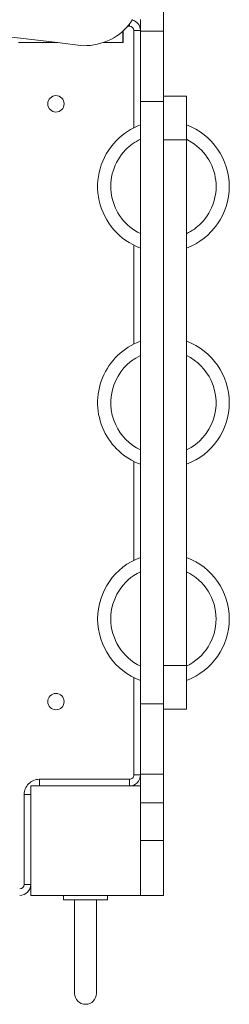
# Model space of a CAD drawing. Units: millimetres. Extents: x 805 to 8705, y 942 to 6642.
# Drawn here: x 5345 to 5536, y 2442 to 3342 of the extents above; entities that cross this region are included whole.
import ezdxf

# ---------------------------------------------------------------- set-up
doc = ezdxf.new("R2010")
doc.units = ezdxf.units.MM
doc.layers.add('DiKom', color=7, linetype='Continuous')

msp = doc.modelspace()

# ---------------------------------------------------------------- linework, layer by layer
at = {"layer": 'DiKom', "color": 7, "linetype": 'Continuous', "lineweight": 15}
for p, q in [((5476.35, 3331.07), (5476.35, 3357.31)), ((5445.35, 3335.81), (5445.35, 3337.75)), ((5455.35, 3331.07), (5455.35, 3341.81)), ((5439.21, 3320.81), (5439.21, 3331.03)), ((5439.26, 3320.81), (5439.26, 3331.07)), ((5439.59, 3320.81), (5439.59, 3331.38)), ((5439.64, 3320.81), (5439.64, 3331.42)), ((5445.35, 3335.81), (5443.83, 3335.81)), ((5449.35, 3331.81), (5455.35, 3331.81)), ((5449.35, 3242.89), (5449.35, 3331.81)), ((5476.35, 3331.07), (5455.35, 3331.07)), ((5455.35, 3331.07), (5455.35, 3266.81)), ((5476.35, 3331.07), (5476.35, 3266.81)), ((5344.18, 3320.81), (5379.97, 3320.81)), ((5439.21, 3320.81), (5421.5, 3320.81)), ((5439.21, 3320.81), (5439.26, 3320.81)), ((5439.59, 3320.81), (5439.26, 3320.81)), ((5439.64, 3320.81), (5439.59, 3320.81)), ((5476.35, 3266.81), (5455.35, 3266.81)), ((5455.35, 3266.81), (5455.35, 2716.81)), ((5497.35, 3271.81), (5476.35, 3271.81)), ((5476.35, 3266.81), (5476.35, 2716.81)), ((5497.35, 3231.81), (5497.35, 3271.81)), ((5476.35, 3231.81), (5497.35, 3231.81)), ((5497.35, 3231.81), (5497.35, 2751.81)), ((5449.35, 3045.39), (5449.35, 3135.73)), ((5449.35, 2847.89), (5449.35, 2938.23)), ((5476.35, 2751.81), (5497.35, 2751.81)), ((5497.35, 2711.81), (5497.35, 2751.81)), ((5449.35, 2651.81), (5449.35, 2740.73)), ((5476.35, 2716.81), (5455.35, 2716.81)), ((5455.35, 2716.81), (5455.35, 2652.55)), ((5476.35, 2716.81), (5476.35, 2652.55)), ((5476.35, 2711.81), (5497.35, 2711.81)), ((5363.35, 2647.81), (5445.35, 2647.81)), ((5363.35, 2647.81), (5363.35, 2641.81)), ((5445.35, 2647.81), (5445.35, 2641.81)), ((5449.35, 2651.81), (5455.35, 2651.81)), ((5476.35, 2652.55), (5455.35, 2652.55)), ((5455.35, 2641.81), (5455.35, 2652.55)), ((5476.35, 2626.32), (5476.35, 2652.55)), ((5355.35, 2641.81), (5355.35, 2541.81)), ((5455.35, 2641.81), (5355.35, 2641.81)), ((5455.35, 2541.81), (5455.35, 2641.81)), ((5349.35, 2551.81), (5349.35, 2633.81)), ((5349.35, 2633.81), (5355.35, 2633.81)), ((5476.35, 2626.32), (5455.35, 2626.32)), ((5476.35, 2626.32), (5476.35, 2591.81)), ((5476.35, 2591.81), (5455.35, 2591.81)), ((5476.35, 2591.81), (5476.35, 2541.81)), ((5349.35, 2551.81), (5355.35, 2551.81)), ((5355.35, 2541.81), (5455.35, 2541.81)), ((5385.35, 2537.81), (5385.35, 2541.81)), ((5425.35, 2537.81), (5385.35, 2537.81)), ((5395.35, 2537.81), (5395.35, 2452.31)), ((5415.35, 2452.31), (5415.35, 2537.81)), ((5425.35, 2537.81), (5425.35, 2541.81)), ((5476.35, 2541.81), (5455.35, 2541.81))]:
    msp.add_line(p, q, dxfattribs=at)
at = {"layer": 'DiKom', "color": 7, "linetype": 'Continuous', "lineweight": 15, "flags": 128}
for points in [[(5448.11, 3341.98), (5446.57, 3339.48), (5444.84, 3337.08), (5442.94, 3334.78), (5440.86, 3332.59), (5438.63, 3330.52), (5436.24, 3328.58), (5433.71, 3326.78), (5431.06, 3325.13), (5428.28, 3323.64), (5425.39, 3322.3), (5422.41, 3321.13), (5419.35, 3320.13), (5416.22, 3319.31), (5413.04, 3318.67), (5409.81, 3318.2), (5406.55, 3317.93), (5403.28, 3317.83)], [(5403.28, 3317.83), (5379.91, 3320.82), (5356.52, 3323.62), (5333.09, 3326.25)]]:
    msp.add_lwpolyline(points, dxfattribs=at)
at = {"layer": 'DiKom', "color": 7, "linetype": 'Continuous', "lineweight": 15, "extrusion": (2.76751e-16, 3.49148e-15, -1)}
for centre in [(-5378.35, 3264.81), (-5378.35, 2718.81)]:
    msp.add_circle(centre, 7.5, dxfattribs=at)
at = {"layer": 'DiKom', "color": 7, "linetype": 'Continuous', "lineweight": 15}
for centre, radius, start, end in [((5445.35, 3331.81), 10, 0, 75.64242), ((5445.35, 3331.81), 4, 0.15246, 89.9995), ((5476.35, 3189.31), 60, 110.48732, 135.89368), ((5476.35, 3189.31), 60, 290.48732, 69.45355), ((5476.35, 3189.31), 60, 135.89368, 249.51268), ((5475.55, 3190.19), 46.82, 115.56422, 135.9852), ((5476.45, 3189.3), 47.91, 315.82026, 64.1441), ((5476.25, 3189.33), 47.91, 135.82024, 244.14412), ((5477.15, 3188.43), 46.82, 295.56428, 315.98519), ((5476.35, 2991.81), 60, 110.48732, 205.04035), ((5476.35, 2991.81), 60, 290.48732, 69.44989), ((5476.29, 2991.81), 47.95, 115.89673, 205.07377), ((5476.36, 2991.82), 47.98, 25.03656, 64.06382), ((5476.41, 2991.81), 47.95, 295.8967, 25.0738), ((5476.34, 2991.8), 47.98, 205.03664, 244.06371), ((5476.35, 2991.81), 60, 205.04035, 249.51268), ((5476.35, 2794.31), 60, 110.48732, 249.51268), ((5476.35, 2794.31), 60, 290.48732, 69.51268), ((5476.25, 2794.32), 47.89, 115.87451, 244.12549), ((5476.45, 2794.3), 47.89, 295.8745, 64.1255), ((5363.35, 2633.81), 14, 89.99999, 180.02535), ((5445.35, 2651.81), 4, 269.99991, 0), ((5445.35, 2651.81), 10, 270, 0), ((5345.35, 2551.81), 4, 270.00007, 0), ((5345.35, 2551.81), 10, 270, 0), ((5405.35, 2452.31), 10, 180, 0)]:
    msp.add_arc(centre, radius, start, end, dxfattribs=at)

doc.saveas('drawing.dxf')
